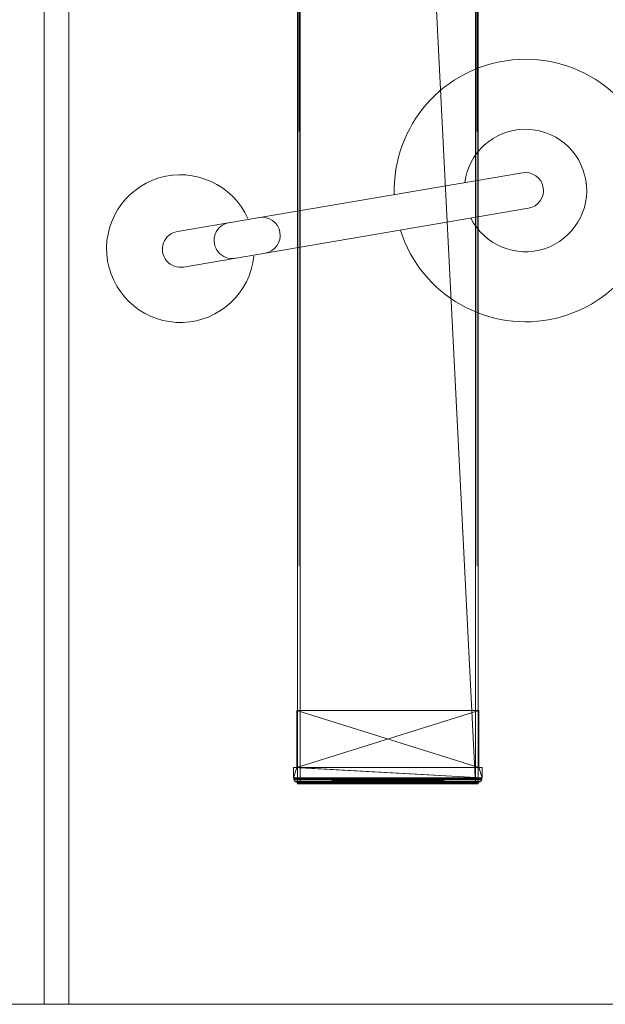
# Model space of a CAD drawing. Units: millimetres. Extents: x -598882545 to -598827044, y -1161684567 to -1161658092.
# Drawn here: x -598855927 to -598855570, y -1161667275 to -1161666675 of the extents above; entities that cross this region are included whole.
import ezdxf

# ---------------------------------------------------------------- set-up
doc = ezdxf.new("R2010")
doc.units = ezdxf.units.MM
doc.header["$LTSCALE"] = 10
doc.layers.add('SA_nove_NABYTEK', color=8, linetype='Continuous', lineweight=20)

# ---------------------------------------------------------------- blocks, each defined once
blk = doc.blocks.new('platform 4B - p__1-90-1_NP0')
at = {"color": 0, "linetype": 'ByBlock'}
for p, q in [((729.05, 73.67), (693.25, 283.98)), ((750.74, 77.36), (714.94, 287.68)), ((1200, 7.5), (0, 7.5)), ((0, -7.5), (1200, -7.5))]:
    blk.add_line(p, q, dxfattribs=at)
blk.add_lwpolyline([(-1200, 602.5), (1200, 602.5), (1200, -602.5), (-1200, -602.5)], close=True, dxfattribs=at)
for centre, radius, start, end in [((704.09, 285.83), 80, 287.56303, 271.75676), ((704.09, 285.83), 37.33, 296.79572, 262.52379), ((704.09, 285.83), 11, 9.65989, 189.65989), ((731.41, 125.34), 11, 9.65989, 189.65989), ((739.51, 75.49), 45, 279.65989, 84.24117), ((739.51, 75.49), 45, 114.0733, 279.65989), ((734.53, 107.03), 11, 189.65989, 9.65989), ((739.89, 75.51), 11, 189.65989, 9.65989)]:
    blk.add_arc(centre, radius, start, end, dxfattribs=at)
mesh = blk.add_polyface(dxfattribs=at)
corners = [(1062.52, 259.4), (1061.94, 259.46), (1061.94, 259.46), (1055.64, 146.46), (1055.64, 144.46), (1061.94, 144.46), (1055.64, 259.46), (1055.64, 257.46), (1055.64, 259.46), (1055.64, 144.46), (1061.94, 144.46), (1055.64, 257.46), (1055.64, 146.46), (1062.52, -140.6), (1061.94, -140.54), (1061.94, -140.54), (1055.64, -253.54), (1055.64, -255.54), (1061.94, -255.54), (1055.64, -140.54), (1055.64, -142.54), (1055.64, -140.54), (1055.64, -255.54), (1061.94, -255.54), (1055.64, -142.54), (1055.64, -253.54), (1020.94, -253.54)]
mesh.append_faces([[corners[k] for k in face] for face in [(0, 1, 2), (3, 4, 5), (3, 5, 2), (2, 6, 7), (3, 2, 7), (8, 6, 2), (2, 1, 8), (9, 8, 1), (1, 10, 9), (4, 9, 10), (10, 5, 4), (11, 7, 6), (11, 6, 8), (11, 8, 9), (12, 11, 9), (12, 9, 4), (3, 12, 4), (13, 14, 15), (16, 17, 18), (16, 18, 15), (15, 19, 20), (16, 15, 20), (21, 19, 15), (15, 14, 21), (22, 21, 14), (14, 23, 22), (17, 22, 23), (23, 18, 17), (24, 20, 19), (24, 19, 21), (24, 21, 22), (25, 24, 22), (25, 22, 17), (16, 25, 17), (25, 16, 26)]], dxfattribs={"vtx0": -1, "vtx1": -1, "vtx2": -1, "color": 0})
mesh = blk.add_polyface(dxfattribs=at)
corners = [(1061.94, 144.46), (1062.52, 144.52), (1062.52, 259.4), (1061.94, 259.46), (1064.06, 258.58), (1063.09, 259.23), (1063.09, 144.69), (1064.06, 145.34), (1064.71, 146.31), (1064.71, 257.61), (1064.94, 147.46), (1064.71, 257.61), (1064.94, 256.46), (1064.94, 256.46), (1064.06, 258.58), (1063.09, 259.23), (1062.52, 259.4), (1062.52, 144.52), (1061.94, 144.46), (1061.94, 259.46), (1063.09, 144.69), (1064.06, 145.34), (1064.94, 147.46), (1064.71, 146.31)]
mesh.append_faces([[corners[k] for k in face] for face in [(0, 1, 2), (2, 3, 0), (4, 5, 6), (6, 7, 4), (7, 8, 9), (9, 4, 7), (9, 8, 10), (2, 1, 6), (6, 5, 2), (11, 9, 12), (12, 13, 11), (4, 9, 11), (11, 14, 4), (15, 5, 4), (4, 14, 15), (3, 2, 16), (5, 15, 16), (16, 2, 5), (16, 17, 18), (18, 19, 16), (20, 17, 16), (16, 15, 20), (15, 14, 21), (21, 20, 15), (22, 23, 11), (21, 14, 11), (11, 23, 21), (8, 23, 22), (21, 23, 8), (8, 7, 21), (7, 6, 20), (20, 21, 7), (18, 17, 1), (1, 0, 18), (20, 6, 1), (1, 17, 20)]], dxfattribs={"vtx0": -1, "vtx1": -1, "vtx2": -1, "color": 0})
mesh = blk.add_polyface(dxfattribs=at)
corners = [(-1054.36, 148.46), (-1054.36, 255.46), (1065.64, 255.46), (1065.64, 255.46), (-1054.36, 255.46), (-1054.36, 148.46), (1065.64, 256.96), (-1054.36, 256.96), (-1054.36, 256.96), (1065.64, 146.96), (-1054.36, 146.96), (-1054.36, 146.96), (1065.64, 148.46), (-1054.36, 146.46), (-1019.66, 257.46), (-1054.36, 257.46), (-1019.66, 146.46), (-1019.66, 146.46), (-1054.36, 257.46), (-1019.66, 257.46), (-1054.36, 146.46), (-1054.36, -251.54), (-1054.36, -144.54), (1065.64, -144.54), (1065.64, -144.54), (-1054.36, -144.54), (-1054.36, -251.54), (1065.64, -143.04), (-1054.36, -143.04), (-1054.36, -143.04), (1065.64, -253.04), (-1054.36, -253.04), (-1054.36, -253.04), (1065.64, -251.54), (-1054.36, -253.54), (-1019.66, -142.54), (-1054.36, -142.54), (-1019.66, -253.54), (-1019.66, -253.54), (-1054.36, -142.54), (-1019.66, -142.54), (-1054.36, -253.54)]
mesh.append_faces([[corners[k] for k in face] for face in [(0, 1, 2), (3, 4, 5), (6, 7, 8), (9, 10, 11), (11, 0, 12), (1, 7, 6), (8, 4, 3), (5, 10, 9), (13, 14, 15), (16, 14, 13), (17, 18, 19), (18, 17, 20), (16, 20, 17), (20, 16, 13), (19, 15, 14), (15, 19, 18), (17, 14, 16), (14, 17, 19), (21, 22, 23), (24, 25, 26), (27, 28, 29), (30, 31, 32), (32, 21, 33), (22, 28, 27), (29, 25, 24), (26, 31, 30), (34, 35, 36), (37, 35, 34), (38, 39, 40), (39, 38, 41), (37, 41, 38), (41, 37, 34), (40, 36, 35), (36, 40, 39), (38, 35, 37), (35, 38, 40)]], dxfattribs={"vtx0": -1, "vtx1": -1, "vtx2": -1, "color": 0})
mesh = blk.add_polyface(dxfattribs=at)
corners = [(1065.64, 255.46), (1065.64, 148.46), (-1054.36, 148.46), (-1054.36, 148.46), (1065.64, 148.46), (1065.64, 255.46), (-1054.36, 256.96), (1065.64, 256.96), (1065.64, 256.96), (-1054.36, 146.96), (1065.64, 146.96), (1065.64, 146.96), (-1054.36, 255.46), (1055.64, 146.46), (1055.64, 257.46), (1020.94, 257.46), (1020.94, 146.46), (1020.94, 146.46), (1020.94, 257.46), (1055.64, 257.46), (1055.64, 146.46), (1065.64, -144.54), (1065.64, -251.54), (-1054.36, -251.54), (-1054.36, -251.54), (1065.64, -251.54), (1065.64, -144.54), (-1054.36, -143.04), (1065.64, -143.04), (1065.64, -143.04), (-1054.36, -253.04), (1065.64, -253.04), (1065.64, -253.04), (-1054.36, -144.54), (1055.64, -253.54), (1055.64, -142.54), (1020.94, -142.54), (1020.94, -253.54), (1020.94, -253.54), (1020.94, -142.54), (1055.64, -142.54), (1055.64, -253.54)]
mesh.append_faces([[corners[k] for k in face] for face in [(0, 1, 2), (3, 4, 5), (6, 7, 8), (9, 10, 11), (1, 10, 9), (8, 0, 12), (5, 7, 6), (11, 4, 3), (13, 14, 15), (16, 13, 15), (17, 18, 19), (19, 20, 17), (16, 17, 20), (20, 13, 16), (18, 15, 14), (14, 19, 18), (17, 16, 15), (15, 18, 17), (21, 22, 23), (24, 25, 26), (27, 28, 29), (30, 31, 32), (22, 31, 30), (29, 21, 33), (26, 28, 27), (32, 25, 24), (34, 35, 36), (37, 34, 36), (38, 39, 40), (40, 41, 38), (37, 38, 41), (39, 36, 35), (35, 40, 39), (38, 37, 36), (36, 39, 38)]], dxfattribs={"vtx0": -1, "vtx1": -1, "vtx2": -1, "color": 0})
mesh = blk.add_polyface(dxfattribs=at)
corners = [(1064.94, 226.21), (1064.94, 226.21), (1064.94, 227.26), (1064.94, 226.96), (1064.94, 229.21), (1064.94, 228.76), (1064.94, 228.43), (1064.94, 228.31), (1064.94, 228.43), (1064.94, 228.76), (1064.94, 229.21), (1064.94, 228.31), (1064.94, 228.09), (1064.94, 229.21), (1064.94, 220.59), (1064.94, 221.71), (1064.94, 219.31), (1064.94, 221.71), (1064.94, 220.59), (1064.94, 219.31), (1064.94, 214.21), (1064.94, 215.56), (1064.94, 256.46), (1064.94, 223.96), (1064.94, 234.46), (1064.94, 228.09), (1064.94, 229.21), (1064.94, 225.09), (1064.94, 225.91), (1064.94, 227.26), (1064.94, 226.21), (1064.94, 226.96), (1064.94, 226.21), (1064.94, 221.71), (1064.94, 220.81), (1064.94, 220.81), (1064.94, 220.93), (1064.94, 221.26), (1064.94, 224.86), (1064.94, 224.74), (1064.94, 224.41), (1064.94, 223.96), (1064.94, 221.71), (1064.94, 220.81), (1064.94, 221.26), (1064.94, 220.93), (1064.94, 147.46), (1064.71, 257.61), (1064.71, 257.61), (1064.94, 256.46), (1064.94, 147.46)]
mesh.append_faces([[corners[k] for k in face] for face in [(0, 1, 2), (0, 2, 3), (4, 5, 6), (4, 6, 7), (8, 9, 10), (11, 8, 10), (12, 2, 1), (13, 12, 1), (14, 15, 16), (17, 18, 19), (20, 21, 22), (21, 15, 23), (24, 21, 23), (25, 26, 23), (25, 23, 27), (25, 27, 28), (29, 25, 28), (29, 28, 30), (31, 29, 30), (31, 30, 32), (3, 31, 32), (0, 3, 32), (33, 0, 32), (32, 34, 35), (33, 32, 35), (33, 35, 36), (37, 33, 36), (38, 39, 40), (38, 40, 41), (38, 41, 42), (43, 38, 42), (43, 42, 44), (43, 44, 45), (46, 22, 47), (48, 49, 50)]], dxfattribs={"vtx0": -1, "vtx1": -1, "vtx2": -1, "color": 0})
mesh = blk.add_polyface(dxfattribs=at)
corners = [(1064.94, 233.71), (1064.94, 229.21), (1064.94, 228.31), (1064.94, 228.31), (1064.94, 229.21), (1064.94, 233.71), (1064.94, 219.31), (1064.94, 216.46), (1064.94, 256.46), (1064.94, 221.71), (1064.94, 226.21), (1064.94, 229.21), (1064.94, 233.71), (1064.94, 243.09), (1064.94, 238.96), (1064.94, 240.09), (1064.94, 242.26), (1064.94, 240.91), (1064.94, 241.96), (1064.94, 241.21), (1064.94, 241.96), (1064.94, 241.21), (1064.94, 239.74), (1064.94, 239.41), (1064.94, 238.96), (1064.94, 239.86), (1064.94, 236.71), (1064.94, 236.26), (1064.94, 235.93), (1064.94, 235.81), (1064.94, 239.86), (1064.94, 235.81), (1064.94, 234.46), (1064.94, 234.46), (1064.94, 233.71), (1064.94, 229.21), (1064.94, 235.81), (1064.94, 235.81), (1064.94, 236.1), (1064.94, 236.4), (1064.94, 236.71), (1064.94, 244.21), (1064.94, 256.46), (1064.94, 215.56), (1064.94, 223.96)]
mesh.append_faces([[corners[k] for k in face] for face in [(0, 1, 2), (3, 4, 5), (2, 3, 5), (0, 2, 5), (6, 7, 8), (9, 6, 8), (10, 9, 8), (11, 10, 8), (12, 11, 8), (13, 14, 15), (16, 15, 17), (18, 17, 19), (20, 18, 19), (20, 19, 21), (22, 23, 24), (25, 22, 24), (25, 24, 26), (26, 27, 28), (26, 28, 29), (25, 26, 29), (30, 25, 29), (30, 29, 31), (12, 8, 32), (5, 12, 32), (0, 5, 32), (0, 32, 33), (34, 0, 33), (35, 34, 33), (36, 37, 38), (36, 38, 39), (36, 39, 40), (36, 40, 14), (36, 14, 41), (33, 42, 43), (35, 33, 44)]], dxfattribs={"vtx0": -1, "vtx1": -1, "vtx2": -1, "color": 0})
mesh = blk.add_polyface(dxfattribs=at)
corners = [(1064.94, 256.46), (1064.94, 256.46), (1064.94, 249.16), (1064.94, 249.46), (1064.94, 249.46), (1064.94, 249.16), (1064.94, 248.34), (1064.94, 247.21), (1064.94, 244.21), (1064.94, 243.09), (1064.94, 244.21), (1064.94, 238.96), (1064.94, 242.26), (1064.94, 240.09), (1064.94, 241.96), (1064.94, 240.91), (1064.94, 242.26), (1064.94, 241.96), (1064.94, 241.21), (1064.94, 243.09), (1064.94, 239.86), (1064.94, 235.81), (1064.94, 234.46), (1064.94, 235.81), (1064.94, 247.21), (1064.94, 248.34), (1064.94, 234.46), (1064.94, 247.66), (1064.94, 247.99), (1064.94, 248.11), (1064.94, 247.21), (1064.94, 248.11), (1064.94, 247.99), (1064.94, 247.66), (1064.94, 247.21), (1064.94, 244.21), (1064.94, 244.21), (1064.94, 243.76), (1064.94, 243.43), (1064.94, 243.31), (1064.94, 243.31), (1064.94, 243.76), (1064.94, 243.43)]
mesh.append_faces([[corners[k] for k in face] for face in [(0, 1, 2), (0, 2, 3), (0, 3, 4), (0, 4, 5), (0, 5, 6), (0, 6, 7), (0, 7, 8), (9, 10, 11), (12, 9, 13), (14, 12, 15), (16, 17, 18), (19, 16, 18), (8, 19, 18), (0, 8, 18), (0, 18, 20), (0, 20, 21), (0, 21, 22), (23, 10, 24), (25, 2, 1), (24, 25, 1), (23, 24, 1), (26, 23, 1), (27, 28, 29), (30, 27, 29), (30, 29, 31), (31, 32, 33), (31, 33, 34), (30, 31, 34), (30, 34, 35), (36, 30, 35), (37, 38, 39), (35, 37, 39), (36, 35, 39), (36, 39, 40), (41, 36, 40), (42, 41, 40)]], dxfattribs={"vtx0": -1, "vtx1": -1, "vtx2": -1, "color": 0})
mesh = blk.add_polyface(dxfattribs=at)
corners = [(1064.94, 215.34), (1064.94, 216.46), (1065.64, 216.46), (1064.94, 214.51), (1065.64, 215.34), (1064.94, 214.21), (1065.64, 214.51), (1064.94, 214.21), (1065.64, 214.21), (1064.94, 212.71), (1065.64, 214.21), (1064.94, 212.71), (1065.64, 212.71), (1064.94, 214.21), (1065.64, 212.71), (1064.94, 214.21), (1065.64, 214.21), (1064.94, 215.56), (1065.64, 214.21), (1065.64, 215.56), (1064.94, 215.56), (1064.94, 219.31), (1065.64, 215.56), (1064.94, 215.56), (1064.94, 215.56), (1065.64, 215.68), (1064.94, 215.68), (1064.94, 216.46), (1064.94, 216.01), (1065.64, 216.01), (1064.94, 219.31), (1065.64, 216.46), (1064.94, 256.46), (1064.94, 147.46), (1064.94, 147.46), (1064.94, 256.46), (1064.94, -143.54), (1064.94, -143.54), (1064.94, -150.84), (1064.94, -150.54), (1064.94, -150.54), (1064.94, -150.84), (1064.94, -151.66), (1064.94, -152.79), (1064.94, -155.79), (1064.94, -151.66), (1064.94, -152.79), (1064.94, -152.34), (1064.94, -152.01), (1064.94, -151.89), (1064.94, -151.89), (1064.94, -152.01), (1064.94, -152.34)]
mesh.append_faces([[corners[k] for k in face] for face in [(0, 1, 2), (3, 0, 4), (5, 3, 6), (7, 5, 8), (9, 7, 10), (11, 9, 12), (13, 11, 14), (15, 13, 16), (17, 15, 18), (19, 20, 17), (21, 20, 19), (22, 23, 24), (25, 26, 23), (27, 28, 29), (29, 28, 26), (30, 27, 31), (15, 32, 33), (15, 33, 34), (11, 15, 34), (9, 11, 34), (3, 9, 34), (0, 3, 34), (1, 0, 34), (1, 34, 35), (36, 37, 38), (36, 38, 39), (36, 39, 40), (36, 40, 41), (36, 41, 42), (36, 42, 43), (36, 43, 44), (45, 38, 37), (46, 45, 37), (47, 48, 49), (50, 51, 52)]], dxfattribs={"vtx0": -1, "vtx1": -1, "vtx2": -1, "color": 0})
mesh = blk.add_polyface(dxfattribs=at)
corners = [(1065.64, 243.31), (1064.94, 243.31), (1064.94, 243.31), (1064.94, 243.76), (1064.94, 244.21), (1065.64, 244.21), (1064.94, 243.43), (1065.64, 243.76), (1065.64, 243.43), (1064.94, 247.21), (1065.64, 247.21), (1065.64, 247.99), (1064.94, 247.99), (1064.94, 248.11), (1064.94, 247.66), (1065.64, 247.66), (1064.94, 248.11), (1065.64, 248.11), (1064.94, 247.66), (1064.94, 247.21), (1065.64, 247.21), (1064.94, 247.99), (1065.64, 247.66), (1064.94, 244.21), (1065.64, 244.21), (1065.64, 243.43), (1064.94, 243.43), (1064.94, 243.76), (1065.64, 243.76), (1064.94, 241.96), (1064.94, 241.96), (1065.64, 241.96), (1064.94, 242.26), (1065.64, 241.96), (1064.94, 243.09), (1065.64, 242.26), (1064.94, 244.21), (1065.64, 243.09), (1064.94, 247.21), (1065.64, 244.21), (1064.94, 248.34), (1065.64, 247.21), (1064.94, 249.16), (1065.64, 248.34), (1064.94, 249.46), (1065.64, 249.16), (1065.64, 249.46), (1064.94, 249.46), (1064.94, 249.16), (1064.94, 248.34), (1065.64, 249.16), (1064.94, 247.21), (1065.64, 248.34), (1064.94, 244.21), (1065.64, 247.21), (1064.94, 243.09), (1065.64, 244.21), (1064.94, 242.26), (1065.64, 243.09), (1065.64, 242.26), (1064.94, 240.91), (1064.94, 240.09), (1065.64, 240.09), (1064.94, 241.21), (1065.64, 240.91), (1065.64, 241.21), (1064.94, 241.21), (1064.94, 239.86)]
mesh.append_faces([[corners[k] for k in face] for face in [(0, 1, 2), (3, 4, 5), (6, 3, 7), (2, 6, 8), (4, 9, 10), (11, 12, 13), (14, 12, 11), (9, 14, 15), (13, 16, 17), (18, 19, 20), (21, 18, 22), (17, 16, 21), (19, 23, 24), (25, 26, 1), (27, 26, 25), (23, 27, 28), (29, 30, 31), (32, 29, 33), (34, 32, 35), (36, 34, 37), (38, 36, 39), (40, 38, 41), (42, 40, 43), (44, 42, 45), (46, 47, 44), (48, 47, 46), (49, 48, 50), (51, 49, 52), (53, 51, 54), (55, 53, 56), (57, 55, 58), (30, 57, 59), (60, 61, 62), (63, 60, 64), (65, 66, 63), (67, 66, 65)]], dxfattribs={"vtx0": -1, "vtx1": -1, "vtx2": -1, "color": 0})
mesh = blk.add_polyface(dxfattribs=at)
corners = [(1065.64, 247.21), (1065.64, 244.21), (1064.94, 244.21), (1064.94, 248.11), (1065.64, 248.11), (1065.64, 247.99), (1065.64, 247.66), (1064.94, 247.66), (1064.94, 247.21), (1065.64, 248.11), (1065.64, 247.21), (1065.64, 247.66), (1064.94, 247.66), (1065.64, 247.99), (1064.94, 247.99), (1065.64, 244.21), (1064.94, 247.21), (1065.64, 244.21), (1065.64, 247.21), (1064.94, 247.21), (1065.64, 248.34), (1064.94, 248.34), (1065.64, 249.16), (1064.94, 249.16), (1065.64, 249.46), (1064.94, 249.46), (1065.64, 249.46), (1065.64, 249.16), (1064.94, 249.16), (1065.64, 248.34), (1064.94, 248.34), (1065.64, 247.21), (1064.94, 247.21), (1065.64, 244.21), (1064.94, 244.21)]
mesh.append_faces([[corners[k] for k in face] for face in [(0, 1, 2), (3, 4, 5), (5, 6, 7), (6, 0, 8), (9, 4, 3), (10, 11, 12), (11, 13, 14), (14, 13, 9), (15, 10, 16), (17, 18, 19), (18, 20, 21), (20, 22, 23), (22, 24, 25), (25, 24, 26), (26, 27, 28), (27, 29, 30), (29, 31, 32), (31, 33, 34), (17, 1, 0), (18, 17, 0), (20, 18, 0), (20, 0, 6), (22, 20, 6), (22, 6, 5), (24, 22, 5), (24, 5, 4), (26, 24, 4), (26, 4, 9), (26, 9, 13), (27, 26, 13), (27, 13, 11), (29, 27, 11), (29, 11, 10), (31, 29, 10), (31, 10, 15), (33, 31, 15)]], dxfattribs={"vtx0": -1, "vtx1": -1, "vtx2": -1, "color": 0})
mesh = blk.add_polyface(dxfattribs=at)
corners = [(1064.94, 243.31), (1065.64, 243.31), (1065.64, 243.31), (1065.64, 244.21), (1065.64, 243.76), (1064.94, 243.76), (1065.64, 243.43), (1064.94, 243.43), (1064.94, 243.31), (1065.64, 243.43), (1065.64, 243.76), (1064.94, 243.76), (1065.64, 244.21), (1064.94, 244.21), (1065.64, 241.96), (1065.64, 241.96), (1064.94, 241.96), (1065.64, 242.26), (1064.94, 242.26), (1065.64, 243.09), (1064.94, 243.09), (1065.64, 244.21), (1064.94, 244.21), (1065.64, 244.21), (1065.64, 243.09), (1064.94, 243.09), (1065.64, 242.26), (1064.94, 242.26), (1064.94, 241.96), (1065.64, 240.09), (1065.64, 240.91), (1064.94, 240.91), (1065.64, 241.21), (1064.94, 241.21), (1065.64, 241.21), (1065.64, 239.86), (1064.94, 239.86), (1065.64, 239.86)]
mesh.append_faces([[corners[k] for k in face] for face in [(0, 1, 2), (3, 4, 5), (4, 6, 7), (6, 1, 0), (8, 2, 9), (9, 10, 11), (10, 12, 13), (14, 15, 16), (15, 17, 18), (17, 19, 20), (19, 21, 22), (23, 24, 25), (24, 26, 27), (26, 14, 28), (6, 4, 17), (6, 17, 15), (1, 6, 15), (2, 1, 15), (2, 15, 14), (19, 17, 4), (19, 4, 3), (21, 19, 3), (24, 23, 12), (24, 12, 10), (26, 24, 10), (26, 10, 9), (14, 26, 9), (2, 14, 9), (29, 30, 31), (30, 32, 33), (33, 32, 34), (34, 35, 36), (35, 34, 32), (37, 35, 32), (37, 32, 30)]], dxfattribs={"vtx0": -1, "vtx1": -1, "vtx2": -1, "color": 0})
mesh = blk.add_polyface(dxfattribs=at)
corners = [(1065.64, 236.71), (1065.64, 236.26), (1064.94, 236.26), (1065.64, 235.93), (1064.94, 235.93), (1065.64, 235.81), (1064.94, 235.81), (1065.64, 235.81), (1065.64, 234.46), (1064.94, 234.46), (1065.64, 234.46), (1064.94, 234.46), (1065.64, 235.81), (1064.94, 235.81), (1065.64, 235.81), (1065.64, 236.1), (1064.94, 236.1), (1065.64, 236.4), (1064.94, 236.4), (1064.94, 236.71), (1065.64, 236.71), (1065.64, 238.96), (1064.94, 238.96), (1065.64, 240.09), (1064.94, 240.09), (1065.64, 239.86), (1065.64, 239.86), (1064.94, 239.86), (1065.64, 239.74), (1064.94, 239.41), (1065.64, 239.41), (1065.64, 238.96), (1064.94, 239.74), (1064.94, 236.71), (1065.64, 240.91)]
mesh.append_faces([[corners[k] for k in face] for face in [(0, 1, 2), (1, 3, 4), (3, 5, 6), (6, 5, 7), (7, 8, 9), (8, 10, 11), (10, 12, 13), (13, 12, 14), (14, 15, 16), (15, 17, 18), (19, 17, 20), (21, 22, 20), (21, 23, 24), (25, 26, 27), (27, 26, 28), (29, 30, 31), (32, 28, 30), (31, 0, 33), (28, 26, 34), (28, 34, 23), (30, 28, 23), (30, 23, 21), (31, 30, 21), (31, 21, 20), (0, 31, 20), (0, 20, 17), (1, 0, 17), (1, 17, 15), (1, 15, 14), (3, 1, 14), (5, 3, 14), (14, 12, 10), (5, 14, 10), (5, 10, 8), (7, 5, 8)]], dxfattribs={"vtx0": -1, "vtx1": -1, "vtx2": -1, "color": 0})
mesh = blk.add_polyface(dxfattribs=at)
corners = [(1064.94, 229.21), (1064.94, 233.71), (1065.64, 233.71), (1064.94, 228.09), (1065.64, 229.21), (1064.94, 227.26), (1065.64, 228.09), (1064.94, 228.09), (1064.94, 227.26), (1065.64, 227.26), (1064.94, 229.21), (1065.64, 228.09), (1064.94, 233.71), (1065.64, 229.21), (1065.64, 233.71), (1064.94, 233.71), (1064.94, 229.21), (1064.94, 228.76), (1065.64, 229.21), (1064.94, 228.43), (1065.64, 228.76), (1064.94, 228.31), (1065.64, 228.43), (1065.64, 228.31), (1064.94, 228.31), (1065.64, 228.43), (1064.94, 228.43), (1064.94, 229.21), (1064.94, 228.76), (1065.64, 228.76), (1064.94, 233.71), (1065.64, 229.21), (1064.94, 236.26), (1064.94, 236.71), (1065.64, 236.71), (1064.94, 235.93), (1065.64, 236.26), (1064.94, 235.81), (1065.64, 235.93), (1065.64, 235.81), (1064.94, 235.81), (1064.94, 234.46), (1064.94, 234.46), (1065.64, 234.46), (1064.94, 235.81), (1065.64, 234.46), (1065.64, 235.81), (1064.94, 235.81), (1064.94, 236.1), (1064.94, 236.4), (1065.64, 236.1), (1064.94, 236.71), (1065.64, 236.4), (1064.94, 238.96), (1065.64, 236.71), (1064.94, 240.09), (1065.64, 238.96), (1064.94, 239.86), (1064.94, 239.86), (1065.64, 239.86), (1065.64, 239.74), (1064.94, 239.74), (1065.64, 238.96), (1064.94, 238.96), (1064.94, 239.41), (1065.64, 239.41)]
mesh.append_faces([[corners[k] for k in face] for face in [(0, 1, 2), (3, 0, 4), (5, 3, 6), (7, 8, 9), (10, 7, 11), (12, 10, 13), (14, 15, 12), (16, 15, 14), (17, 16, 18), (19, 17, 20), (21, 19, 22), (23, 24, 21), (25, 26, 24), (27, 28, 29), (29, 28, 26), (30, 27, 31), (2, 1, 30), (32, 33, 34), (35, 32, 36), (37, 35, 38), (39, 40, 37), (41, 40, 39), (42, 41, 43), (44, 42, 45), (46, 47, 44), (48, 47, 46), (49, 48, 50), (51, 49, 52), (53, 51, 54), (55, 53, 56), (57, 58, 59), (60, 61, 57), (62, 63, 64), (65, 64, 61), (33, 63, 62)]], dxfattribs={"vtx0": -1, "vtx1": -1, "vtx2": -1, "color": 0})
mesh = blk.add_polyface(dxfattribs=at)
corners = [(1065.64, 233.71), (1065.64, 229.21), (1064.94, 229.21), (1065.64, 228.09), (1064.94, 228.09), (1065.64, 227.26), (1064.94, 227.26), (1065.64, 227.26), (1065.64, 228.09), (1064.94, 228.09), (1065.64, 229.21), (1064.94, 229.21), (1065.64, 233.71), (1064.94, 233.71), (1065.64, 233.71), (1065.64, 229.21), (1064.94, 229.21), (1065.64, 228.76), (1064.94, 228.76), (1065.64, 228.43), (1064.94, 228.43), (1065.64, 228.31), (1064.94, 228.31), (1065.64, 228.31), (1064.94, 228.31), (1065.64, 228.43), (1065.64, 228.76), (1065.64, 229.21), (1064.94, 229.21), (1064.94, 228.43), (1065.64, 233.71), (1064.94, 233.71), (1065.64, 226.96), (1065.64, 226.96)]
mesh.append_faces([[corners[k] for k in face] for face in [(0, 1, 2), (1, 3, 4), (3, 5, 6), (7, 8, 9), (8, 10, 11), (10, 12, 13), (13, 12, 14), (14, 15, 16), (15, 17, 18), (17, 19, 20), (19, 21, 22), (22, 21, 23), (24, 23, 25), (26, 27, 28), (29, 25, 26), (27, 30, 31), (31, 30, 0), (1, 0, 30), (1, 30, 27), (3, 1, 27), (3, 27, 26), (5, 3, 26), (5, 26, 25), (32, 5, 25), (32, 25, 23), (33, 32, 23), (33, 23, 21), (33, 21, 19), (7, 33, 19), (7, 19, 17), (8, 7, 17), (8, 17, 15), (10, 8, 15), (12, 10, 15), (14, 12, 15)]], dxfattribs={"vtx0": -1, "vtx1": -1, "vtx2": -1, "color": 0})
mesh = blk.add_polyface(dxfattribs=at)
corners = [(1064.94, 226.96), (1064.94, 227.26), (1065.64, 227.26), (1064.94, 226.96), (1065.64, 226.96), (1064.94, 227.26), (1065.64, 226.96), (1064.94, 216.46), (1064.94, 219.31), (1065.64, 219.31), (1065.64, 219.31), (1064.94, 219.31), (1064.94, 219.31), (1064.94, 215.56), (1064.94, 219.31), (1065.64, 224.74), (1064.94, 224.74), (1064.94, 224.86), (1065.64, 223.96), (1064.94, 223.96), (1064.94, 224.41), (1065.64, 224.41), (1064.94, 220.81), (1065.64, 220.81), (1064.94, 221.26), (1064.94, 221.71), (1065.64, 221.71), (1064.94, 220.93), (1065.64, 221.26), (1065.64, 220.93), (1064.94, 225.09), (1064.94, 223.96), (1065.64, 223.96), (1064.94, 225.91), (1065.64, 225.09), (1064.94, 226.21), (1065.64, 225.91), (1065.64, 226.21), (1064.94, 226.21), (1064.94, 220.81), (1064.94, 220.81), (1065.64, 220.81), (1065.64, 220.93), (1064.94, 220.93), (1064.94, 221.71), (1064.94, 221.26), (1065.64, 221.26), (1064.94, 226.21), (1065.64, 221.71), (1065.64, 226.21), (1064.94, 226.21), (1064.94, 221.71), (1064.94, 220.59), (1065.64, 221.71), (1064.94, 219.76), (1065.64, 220.59), (1064.94, 219.46), (1065.64, 219.76), (1064.94, 219.46), (1065.64, 219.46), (1064.94, 219.76), (1065.64, 219.46), (1064.94, 220.59), (1065.64, 219.76), (1064.94, 221.71), (1065.64, 220.59), (1065.64, 221.71)]
mesh.append_faces([[corners[k] for k in face] for face in [(0, 1, 2), (3, 0, 4), (5, 3, 6), (7, 8, 9), (10, 11, 12), (13, 11, 10), (9, 8, 14), (15, 16, 17), (18, 19, 20), (21, 20, 16), (17, 22, 23), (24, 25, 26), (27, 24, 28), (22, 27, 29), (25, 19, 18), (30, 31, 32), (33, 30, 34), (35, 33, 36), (37, 38, 35), (39, 38, 37), (40, 39, 41), (42, 43, 40), (44, 45, 46), (46, 45, 43), (47, 44, 48), (49, 50, 47), (51, 50, 49), (52, 51, 53), (54, 52, 55), (56, 54, 57), (58, 56, 59), (60, 58, 61), (62, 60, 63), (64, 62, 65), (31, 64, 66)]], dxfattribs={"vtx0": -1, "vtx1": -1, "vtx2": -1, "color": 0})
mesh = blk.add_polyface(dxfattribs=at)
corners = [(1065.64, 227.26), (1065.64, 226.96), (1064.94, 226.96), (1065.64, 226.96), (1064.94, 226.96), (1065.64, 227.26), (1064.94, 227.26), (1064.94, 224.86), (1065.64, 224.86), (1065.64, 224.74), (1064.94, 224.41), (1065.64, 224.41), (1065.64, 223.96), (1064.94, 224.74), (1065.64, 220.81), (1065.64, 221.71), (1065.64, 221.26), (1064.94, 221.26), (1064.94, 221.71), (1065.64, 223.96), (1065.64, 225.09), (1064.94, 225.09), (1065.64, 225.91), (1064.94, 225.91), (1065.64, 226.21), (1064.94, 226.21), (1065.64, 226.21), (1065.64, 220.81), (1064.94, 220.81), (1065.64, 221.26), (1065.64, 221.71), (1064.94, 221.71), (1065.64, 226.21), (1064.94, 226.21), (1065.64, 226.21), (1065.64, 221.71), (1064.94, 221.71), (1065.64, 220.59), (1065.64, 221.71), (1064.94, 221.71), (1064.94, 223.96), (1065.64, 220.59)]
mesh.append_faces([[corners[k] for k in face] for face in [(0, 1, 2), (1, 3, 4), (3, 5, 6), (7, 8, 9), (10, 11, 12), (13, 9, 11), (14, 8, 7), (15, 16, 17), (12, 15, 18), (19, 20, 21), (20, 22, 23), (22, 24, 25), (25, 24, 26), (26, 27, 28), (29, 30, 31), (30, 32, 33), (33, 32, 34), (34, 35, 36), (37, 38, 39), (38, 19, 40), (26, 24, 8), (27, 26, 8), (27, 8, 14), (8, 24, 22), (9, 8, 22), (9, 22, 20), (11, 9, 20), (11, 20, 19), (12, 11, 19), (12, 19, 38), (15, 12, 38), (16, 15, 38), (29, 41, 35), (30, 29, 35), (30, 35, 34), (32, 30, 34)]], dxfattribs={"vtx0": -1, "vtx1": -1, "vtx2": -1, "color": 0})
mesh = blk.add_polyface(dxfattribs=at)
corners = [(1064.94, 219.76), (1064.94, 220.59), (1064.94, 219.31), (1064.94, 219.31), (1064.94, 219.46), (1064.94, 215.56), (1064.94, 215.56), (1064.94, 219.46), (1064.94, 215.68), (1064.94, 216.01), (1064.94, 216.46), (1064.94, 219.31), (1064.94, 219.76), (1064.94, 219.31), (1064.94, 220.59), (1064.94, 214.21), (1064.94, 214.21), (1064.94, 212.71), (1064.94, 214.51), (1064.94, 212.71), (1064.94, 214.21), (1064.94, 214.21), (1064.94, 215.56), (1064.94, 215.56), (1064.94, 221.71), (1064.94, 147.46), (1064.94, 147.46), (1064.71, 146.31), (1064.94, -173.79), (1064.94, -173.79), (1064.94, -172.74), (1064.94, -173.04), (1064.94, -170.79), (1064.94, -171.24), (1064.94, -171.57), (1064.94, -171.69), (1064.94, -166.29), (1064.94, -171.57), (1064.94, -171.24), (1064.94, -170.79), (1064.94, -171.69), (1064.94, -166.29), (1064.94, -171.91), (1064.94, -170.79), (1064.94, -252.54), (1064.94, -143.54), (1064.71, -142.39), (1064.94, -143.54), (1064.71, -142.39), (1064.94, -252.54), (1064.71, -253.69)]
mesh.append_faces([[corners[k] for k in face] for face in [(0, 1, 2), (0, 2, 3), (4, 0, 3), (4, 3, 5), (4, 5, 6), (7, 4, 6), (8, 9, 10), (6, 8, 10), (7, 6, 10), (7, 10, 11), (12, 7, 11), (12, 11, 13), (14, 12, 13), (15, 16, 17), (18, 15, 17), (19, 20, 21), (22, 23, 2), (22, 2, 24), (25, 26, 27), (28, 29, 30), (28, 30, 31), (32, 33, 34), (32, 34, 35), (36, 32, 35), (37, 38, 39), (40, 37, 39), (40, 39, 41), (35, 40, 41), (36, 35, 41), (42, 30, 29), (43, 42, 29), (44, 45, 46), (45, 47, 48), (48, 47, 49), (49, 44, 50)]], dxfattribs={"vtx0": -1, "vtx1": -1, "vtx2": -1, "color": 0})
mesh = blk.add_polyface(dxfattribs=at)
corners = [(1065.64, 219.31), (1065.64, 216.46), (1064.94, 216.46), (1065.64, 215.56), (1065.64, 219.31), (1064.94, 219.31), (1065.64, 219.31), (1065.64, 215.56), (1064.94, 215.56), (1065.64, 216.01), (1065.64, 216.46), (1064.94, 216.46), (1065.64, 219.31), (1064.94, 219.31), (1065.64, 221.26), (1065.64, 220.93), (1064.94, 220.93), (1065.64, 220.81), (1064.94, 220.81), (1065.64, 220.81), (1065.64, 220.81), (1064.94, 220.81), (1065.64, 220.93), (1064.94, 220.93), (1065.64, 221.26), (1065.64, 221.71), (1065.64, 220.59), (1064.94, 220.59), (1065.64, 219.76), (1064.94, 219.76), (1065.64, 219.46), (1064.94, 219.46), (1065.64, 219.46), (1064.94, 219.46), (1065.64, 219.76), (1064.94, 219.76), (1065.64, 220.59), (1064.94, 220.59), (1065.64, 221.71)]
mesh.append_faces([[corners[k] for k in face] for face in [(0, 1, 2), (3, 4, 5), (5, 4, 6), (6, 7, 8), (9, 10, 11), (10, 12, 13), (13, 12, 0), (0, 12, 10), (1, 0, 10), (1, 10, 9), (7, 6, 4), (7, 4, 3), (14, 15, 16), (15, 17, 18), (19, 20, 21), (21, 20, 22), (23, 22, 24), (25, 26, 27), (26, 28, 29), (28, 30, 31), (30, 32, 33), (32, 34, 35), (34, 36, 37), (14, 38, 36), (15, 14, 36), (15, 36, 34), (17, 15, 34), (17, 34, 32), (19, 17, 32), (19, 32, 30), (20, 19, 30), (20, 30, 28), (22, 20, 28), (22, 28, 26), (24, 22, 26)]], dxfattribs={"vtx0": -1, "vtx1": -1, "vtx2": -1, "color": 0})
mesh = blk.add_polyface(dxfattribs=at)
corners = [(1065.64, 216.46), (1065.64, 215.34), (1064.94, 215.34), (1065.64, 214.51), (1064.94, 214.51), (1065.64, 214.21), (1064.94, 214.21), (1065.64, 214.21), (1064.94, 214.21), (1065.64, 212.71), (1064.94, 212.71), (1065.64, 212.71), (1064.94, 212.71), (1065.64, 214.21), (1064.94, 214.21), (1065.64, 214.21), (1064.94, 214.21), (1065.64, 215.56), (1064.94, 215.56), (1065.64, 215.56), (1064.94, 215.56), (1065.64, 215.56), (1065.64, 215.56), (1064.94, 215.56), (1065.64, 215.68), (1064.94, 215.68), (1065.64, 216.01), (1065.64, -151.66), (1065.64, -150.84), (1064.94, -150.84), (1064.94, -150.54), (1065.64, -150.54), (1065.64, -150.54), (1064.94, -150.54), (1065.64, -150.84), (1064.94, -150.84), (1064.94, -151.66), (1065.64, -151.89)]
mesh.append_faces([[corners[k] for k in face] for face in [(0, 1, 2), (1, 3, 4), (3, 5, 6), (5, 7, 8), (7, 9, 10), (9, 11, 12), (11, 13, 14), (13, 15, 16), (15, 17, 18), (18, 17, 19), (20, 21, 22), (23, 22, 24), (25, 24, 26), (11, 9, 7), (1, 0, 26), (1, 26, 24), (3, 1, 24), (3, 24, 22), (5, 3, 22), (7, 5, 22), (7, 22, 21), (19, 17, 15), (19, 15, 13), (21, 19, 13), (7, 21, 13), (11, 7, 13), (27, 28, 29), (30, 29, 28), (28, 31, 30), (32, 33, 30), (30, 31, 32), (32, 34, 35), (35, 33, 32), (36, 35, 34), (32, 31, 37)]], dxfattribs={"vtx0": -1, "vtx1": -1, "vtx2": -1, "color": 0})
blk = doc.blocks.new('A$C5F113BCE')
at = {"layer": 'SA_nove_NABYTEK', "rotation": 270.0000068301891}
blk.add_blockref('platform 4B - p__1-90-1_NP0', (-26045, 12650), dxfattribs=at)

msp = doc.modelspace()

# ---------------------------------------------------------------- block references
at = {"layer": 'SA_nove_NABYTEK'}
msp.add_blockref('A$C5F113BCE', (-598829859.16, -1161678724.816), dxfattribs=at)

doc.saveas('drawing.dxf')
